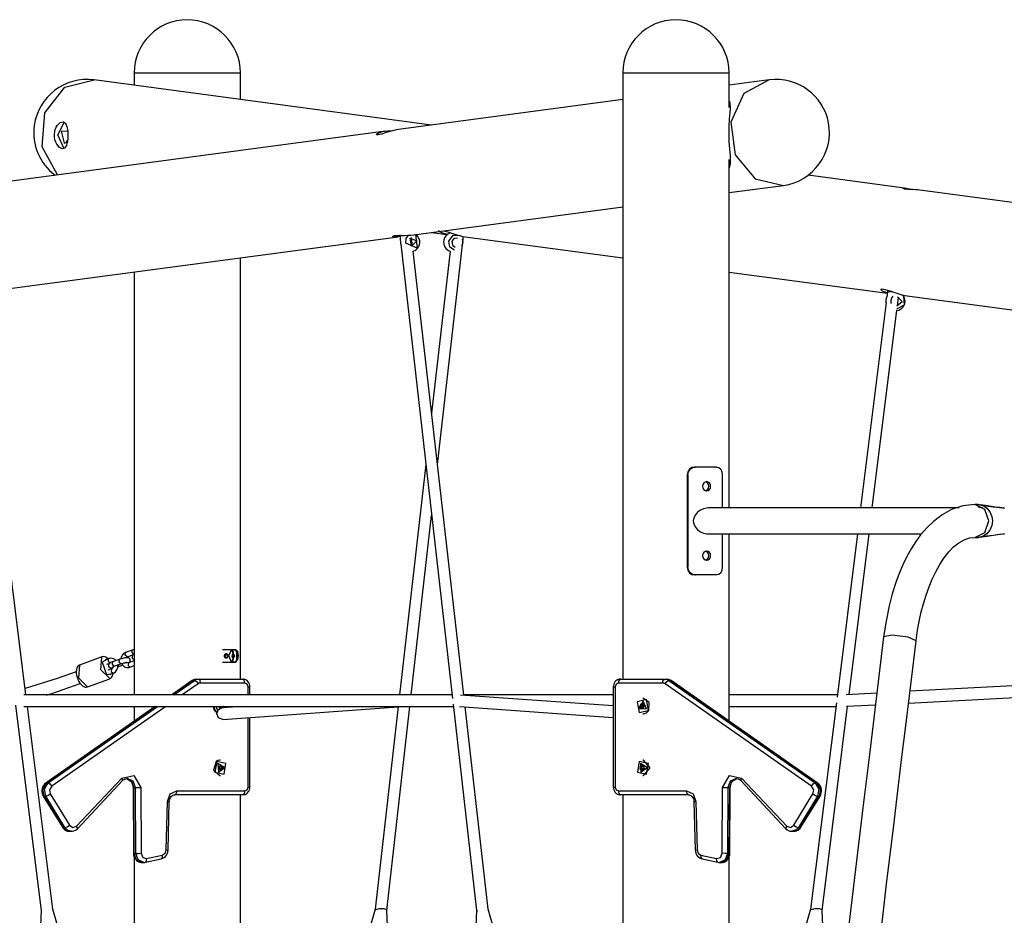
# Model space of a CAD drawing. Units: inches. Extents: x 177 to 433, y 107 to 317.
# Drawn here: x 241 to 254, y 305 to 317 of the extents above; entities that cross this region are included whole.
import ezdxf

# ---------------------------------------------------------------- set-up
doc = ezdxf.new("R2010")
doc.units = ezdxf.units.IN
doc.header["$MEASUREMENT"] = 0
doc.layers.add('Ebene 1', color=7, linetype='Continuous')

# ---------------------------------------------------------------- blocks, each defined once
blk = doc.blocks.new('block 2')
at = {"layer": 'Ebene 1', "color": 179, "lineweight": 25, "true_color": 0x1a171b}
for points in [[(242.424, 316.33), (242.556, 316.33), (242.901, 316.33), (243.328, 316.33), (243.673, 316.33), (243.804, 316.33)], [(242.424, 316.33), (242.424, 316.169)], [(243.804, 315.986), (243.804, 316.33)], [(248.764, 316.33), (248.896, 316.33), (249.241, 316.33), (249.667, 316.33), (250.012, 316.33), (250.144, 316.33)], [(248.764, 316.33), (248.764, 308.469)], [(250.144, 315.88), (250.144, 316.33)], [(241.431, 315.008), (241.23, 315.373), (241.267, 315.813), (241.527, 316.147), (241.904, 316.239)], [(246.284, 315.655), (241.904, 316.239)], [(250.665, 316.239), (250.144, 316.17)], [(250.665, 316.239), (250.335, 316.062), (250.166, 315.692), (250.222, 315.269), (250.482, 314.955), (250.847, 314.871)], [(248.764, 315.986), (245.855, 315.598)], [(250.147, 315.964), (250.157, 315.89), (250.156, 315.856), (250.153, 315.818), (250.15, 315.776), (250.146, 315.732), (250.14, 315.637), (250.138, 315.538), (250.139, 315.489), (250.141, 315.44), (250.144, 315.393), (250.148, 315.347), (250.151, 315.303), (250.155, 315.262), (250.157, 315.224), (250.158, 315.189), (250.157, 315.158), (250.153, 315.13), (250.145, 315.101)], [(241.565, 315.509), (241.563, 315.475), (241.559, 315.443), (241.553, 315.414), (241.545, 315.389), (241.522, 315.355), (241.491, 315.346), (241.456, 315.364), (241.421, 315.405), (241.408, 315.433), (241.397, 315.464), (241.392, 315.498), (241.39, 315.532), (241.394, 315.566), (241.402, 315.598), (241.414, 315.627), (241.43, 315.652), (241.466, 315.686), (241.503, 315.695), (241.533, 315.677), (241.553, 315.636), (241.563, 315.577), (241.565, 315.509), (241.565, 315.509)], [(241.515, 315.346), (241.433, 315.526), (241.521, 315.696)], [(245.687, 315.575), (240.117, 314.833)], [(241.564, 315.571), (241.478, 315.573), (241.518, 315.421)], [(245.856, 315.598), (245.823, 315.592), (245.792, 315.585), (245.76, 315.577), (245.727, 315.566), (245.695, 315.556), (245.635, 315.538), (245.591, 315.528), (245.568, 315.529), (245.571, 315.54), (245.598, 315.555), (245.648, 315.569)], [(245.648, 315.569), (245.679, 315.574), (245.712, 315.578), (245.747, 315.581), (245.781, 315.583), (245.784, 315.583)], [(241.518, 315.421), (241.543, 315.43), (241.562, 315.464)], [(250.144, 310.688), (250.144, 315.206)], [(252.451, 314.833), (251.17, 315.004)], [(250.144, 314.778), (250.847, 314.871)], [(252.619, 314.81), (252.593, 314.813), (252.559, 314.816), (252.525, 314.818), (252.464, 314.82), (252.418, 314.824), (252.396, 314.83), (252.402, 314.835), (252.414, 314.836), (252.432, 314.835), (252.455, 314.832), (252.483, 314.827), (252.522, 314.818)], [(257.424, 314.17), (252.619, 314.81)], [(246.055, 314.232), (248.764, 314.594)], [(246.284, 314.263), (246.487, 314.236)], [(246.49, 314.236), (246.475, 314.239), (246.443, 314.247), (246.416, 314.256), (246.396, 314.266), (246.383, 314.276), (246.378, 314.287)], [(246.446, 314.285), (246.461, 314.28), (246.495, 314.269), (246.531, 314.257), (246.57, 314.243), (246.609, 314.23), (246.648, 314.22), (246.685, 314.211)], [(240.318, 313.468), (245.852, 314.205)], [(245.884, 314.211), (245.851, 314.205), (245.823, 314.202), (245.801, 314.203), (245.786, 314.205), (245.778, 314.209), (245.779, 314.213), (245.788, 314.217), (245.804, 314.22), (245.829, 314.222), (245.859, 314.224), (245.895, 314.224), (245.934, 314.224), (245.975, 314.226), (246.016, 314.228), (246.056, 314.232)], [(245.87, 314.23), (245.881, 314.131)], [(245.884, 314.111), (246.554, 308.218)], [(246.074, 314.235), (246.097, 314.059), (245.95, 314.123)], [(245.95, 314.123), (245.954, 314.182), (245.986, 314.227)], [(246.09, 314.152), (246.023, 314.085), (246.004, 314.187), (246.09, 314.152), (246.09, 314.152)], [(246.038, 314.083), (246.025, 314.198)], [(246.509, 314.15), (246.562, 314.226), (246.644, 314.222)], [(246.579, 314.03), (246.522, 314.072), (246.509, 314.15)], [(246.619, 314.188), (246.574, 314.185), (246.546, 314.143)], [(246.546, 314.143), (246.554, 314.096), (246.589, 314.073)], [(246.681, 314.176), (246.688, 314.13), (246.676, 314.085)], [(246.685, 314.211), (246.718, 314.205)], [(246.688, 314.143), (246.696, 314.209)], [(246.717, 314.205), (248.764, 313.932)], [(246.7, 308.26), (246.045, 314.018)], [(246.523, 314.018), (246.284, 311.918)], [(246.36, 311.254), (246.684, 314.102)], [(243.804, 308.469), (243.804, 313.932)], [(242.424, 313.748), (242.424, 308.264)], [(250.144, 313.748), (252.197, 313.474)], [(252.193, 313.478), (252.153, 313.491), (252.133, 313.501), (252.12, 313.511), (252.115, 313.52), (252.118, 313.526), (252.128, 313.529), (252.145, 313.528), (252.169, 313.524), (252.198, 313.515), (252.232, 313.504), (252.268, 313.491), (252.307, 313.478), (252.346, 313.466), (252.385, 313.454), (252.422, 313.446)], [(252.2, 313.496), (252.191, 313.424)], [(252.2, 313.496), (252.218, 313.497), (252.264, 313.493)], [(252.332, 313.47), (252.335, 313.471), (252.338, 313.471)], [(252.182, 313.352), (251.85, 310.689)], [(252.247, 313.339), (252.244, 313.362), (252.246, 313.385)], [(252.246, 313.385), (252.255, 313.413), (252.27, 313.437)], [(252.404, 313.437), (252.413, 313.318), (252.317, 313.265)], [(252.321, 313.309), (252.387, 313.365), (252.33, 313.427)], [(252.328, 313.309), (252.342, 313.424)], [(252.422, 313.446), (252.456, 313.44)], [(252.454, 313.44), (257.246, 312.801)], [(241.021, 308.264), (240.388, 313.339)], [(252.001, 310.689), (252.321, 313.254)], [(246.209, 311.254), (245.869, 308.265)], [(249.697, 311.22), (249.66, 311.213), (249.628, 311.191), (249.607, 311.158), (249.599, 311.12)], [(249.608, 311.12), (249.616, 311.158), (249.637, 311.191), (249.668, 311.213), (249.706, 311.22)], [(249.706, 311.22), (249.697, 311.22)], [(249.984, 311.22), (249.853, 311.22), (249.706, 311.22)], [(249.984, 311.22), (250.012, 311.213), (250.034, 311.191), (250.048, 311.158), (250.053, 311.12)], [(249.599, 311.12), (249.608, 311.12)], [(249.599, 311.12), (249.599, 309.92)], [(249.608, 311.12), (249.608, 309.92)], [(250.053, 311.12), (250.053, 310.689)], [(249.904, 310.97), (249.9, 310.993), (249.89, 311.013), (249.873, 311.025), (249.853, 311.03), (249.833, 311.025), (249.816, 311.013), (249.804, 310.993), (249.8, 310.97), (249.804, 310.947), (249.816, 310.928), (249.833, 310.915), (249.853, 310.91), (249.873, 310.915), (249.889, 310.928), (249.9, 310.947), (249.904, 310.97), (249.904, 310.97)], [(249.841, 310.912), (249.864, 310.928), (249.875, 310.947), (249.879, 310.97)], [(249.879, 310.97), (249.875, 310.993), (249.865, 311.013), (249.842, 311.028)], [(249.87, 310.689), (249.849, 310.687), (249.809, 310.678), (249.771, 310.66), (249.735, 310.634), (249.706, 310.6)], [(253.13, 310.689), (249.871, 310.689)], [(253.331, 310.732), (253.177, 310.715), (253.029, 310.667), (252.908, 310.601), (252.793, 310.514), (252.707, 310.432), (252.627, 310.339), (252.564, 310.252), (252.504, 310.158), (252.449, 310.058), (252.397, 309.952), (252.35, 309.841), (252.307, 309.724), (252.26, 309.575), (252.219, 309.419), (252.179, 309.222), (252.148, 309.016)], [(253.515, 310.52), (253.46, 310.67), (253.331, 310.732)], [(253.376, 310.732), (253.353, 310.732), (253.331, 310.732)], [(253.376, 310.732), (253.384, 310.732), (253.391, 310.731), (253.399, 310.731), (253.407, 310.729), (253.415, 310.727), (253.423, 310.725), (253.432, 310.722), (253.439, 310.719)], [(253.376, 310.702), (253.383, 310.702), (253.39, 310.701), (253.397, 310.701), (253.404, 310.699), (253.407, 310.699), (253.41, 310.698), (253.414, 310.697), (253.417, 310.696), (253.424, 310.694), (253.431, 310.691)], [(253.595, 310.701), (253.499, 310.715), (253.404, 310.73)], [(253.439, 310.719), (253.489, 310.687), (253.528, 310.638), (253.552, 310.579), (253.559, 310.52), (253.552, 310.461), (253.528, 310.402), (253.489, 310.353), (253.439, 310.321)], [(253.439, 310.719), (253.568, 310.704), (253.696, 310.689)], [(253.711, 310.686), (253.653, 310.694), (253.596, 310.701)], [(253.696, 310.352), (253.7, 310.352), (253.703, 310.352), (253.704, 310.352), (253.706, 310.352), (253.708, 310.352), (253.71, 310.353), (253.714, 310.356)], [(253.714, 310.684), (253.71, 310.687), (253.708, 310.688), (253.706, 310.688), (253.704, 310.689), (253.703, 310.689), (253.7, 310.689), (253.696, 310.689)], [(246.02, 308.265), (246.284, 310.591)], [(249.706, 310.6), (249.686, 310.562), (249.679, 310.52), (249.686, 310.478), (249.706, 310.44)], [(249.706, 310.44), (249.735, 310.406), (249.771, 310.381), (249.81, 310.363), (249.849, 310.353), (249.871, 310.352)], [(253.331, 310.308), (253.461, 310.37), (253.515, 310.52)], [(249.871, 310.352), (252.64, 310.352)], [(250.053, 310.352), (250.053, 309.92)], [(250.144, 307.924), (250.144, 310.351)], [(251.808, 310.352), (251.544, 308.235)], [(251.699, 308.269), (251.959, 310.352)], [(252.569, 308.965), (252.589, 309.104), (252.614, 309.238), (252.637, 309.343), (252.664, 309.445), (252.698, 309.558), (252.737, 309.665), (252.779, 309.767), (252.824, 309.861), (252.876, 309.955), (252.931, 310.038), (252.993, 310.118), (253.056, 310.183), (253.124, 310.237), (253.192, 310.276), (253.262, 310.301), (253.331, 310.308)], [(253.331, 310.308), (253.354, 310.308), (253.376, 310.308)], [(253.439, 310.321), (253.432, 310.318), (253.423, 310.315), (253.415, 310.313), (253.407, 310.311), (253.399, 310.31), (253.391, 310.309), (253.384, 310.308), (253.376, 310.308)], [(253.388, 310.309), (253.492, 310.324), (253.595, 310.34)], [(253.439, 310.321), (253.568, 310.337), (253.696, 310.352)], [(253.596, 310.34), (253.653, 310.347), (253.711, 310.354)], [(249.904, 310.07), (249.9, 310.093), (249.89, 310.113), (249.873, 310.126), (249.853, 310.13), (249.833, 310.126), (249.816, 310.113), (249.804, 310.093), (249.8, 310.07), (249.804, 310.047), (249.816, 310.028), (249.833, 310.015), (249.853, 310.01), (249.873, 310.015), (249.889, 310.028), (249.9, 310.047), (249.904, 310.07), (249.904, 310.07)], [(249.841, 310.012), (249.864, 310.028), (249.875, 310.047), (249.879, 310.07)], [(249.879, 310.07), (249.875, 310.093), (249.865, 310.113), (249.842, 310.128)], [(249.599, 309.92), (249.607, 309.882), (249.628, 309.849), (249.66, 309.828), (249.697, 309.82)], [(249.608, 309.92), (249.599, 309.92)], [(249.706, 309.82), (249.668, 309.828), (249.637, 309.849), (249.616, 309.882), (249.608, 309.92)], [(250.053, 309.92), (250.048, 309.882), (250.034, 309.849), (250.012, 309.828), (249.984, 309.82)], [(249.697, 309.82), (249.706, 309.82)], [(249.984, 309.82), (249.853, 309.82), (249.706, 309.82)], [(252.148, 309.016), (252.056, 308.253), (251.964, 307.491), (251.88, 306.802), (251.797, 306.113), (251.723, 305.499), (251.648, 304.885)], [(252.569, 308.965), (252.468, 309.015), (252.258, 309.041), (252.148, 309.016)], [(252.106, 305.137), (252.141, 305.425), (252.183, 305.776), (252.225, 306.126), (252.276, 306.538), (252.325, 306.949), (252.382, 307.422), (252.44, 307.896), (252.504, 308.43), (252.569, 308.965)], [(242.006, 308.757), (241.717, 308.651)], [(242.111, 308.476), (241.991, 308.588), (242.005, 308.756)], [(242.083, 308.732), (242.073, 308.741), (242.056, 308.752), (242.039, 308.759), (242.023, 308.761), (242.01, 308.758), (242.007, 308.757), (242.004, 308.755)], [(242.357, 308.685), (242.364, 308.69), (242.367, 308.694), (242.37, 308.699), (242.372, 308.704), (242.373, 308.71), (242.373, 308.716), (242.372, 308.722), (242.37, 308.728), (242.367, 308.733), (242.363, 308.737), (242.359, 308.74), (242.356, 308.742), (242.352, 308.744), (242.348, 308.745), (242.344, 308.746), (242.339, 308.746), (242.334, 308.747), (242.32, 308.746), (242.306, 308.744), (242.292, 308.741), (242.278, 308.738), (242.263, 308.734), (242.249, 308.73), (242.24, 308.727), (242.231, 308.724)], [(242.313, 308.814), (242.298, 308.807), (242.284, 308.796), (242.272, 308.783), (242.263, 308.768), (242.256, 308.752), (242.252, 308.733), (242.252, 308.731)], [(242.334, 308.758), (242.31, 308.781), (242.313, 308.814)], [(242.4, 308.846), (242.313, 308.814)], [(242.319, 308.745), (242.325, 308.753), (242.329, 308.756), (242.334, 308.758)], [(242.334, 308.758), (242.421, 308.79)], [(242.42, 308.79), (242.397, 308.813), (242.4, 308.846)], [(242.42, 308.79), (242.407, 308.78), (242.403, 308.776), (242.401, 308.771), (242.398, 308.766), (242.397, 308.761), (242.397, 308.755), (242.398, 308.749), (242.401, 308.743), (242.404, 308.738), (242.407, 308.734), (242.411, 308.731), (242.415, 308.729), (242.419, 308.727), (242.425, 308.725)], [(242.424, 308.851), (242.412, 308.849), (242.406, 308.848), (242.4, 308.846)], [(243.686, 308.851), (243.573, 308.851)], [(243.62, 308.851), (243.601, 308.855), (243.583, 308.851)], [(243.595, 308.77), (243.596, 308.776), (243.597, 308.782), (243.6, 308.787), (243.603, 308.791), (243.607, 308.795), (243.611, 308.798), (243.615, 308.8), (243.619, 308.8), (243.623, 308.8), (243.627, 308.798), (243.63, 308.795), (243.632, 308.791), (243.634, 308.787), (243.635, 308.782), (243.636, 308.776), (243.636, 308.77), (243.636, 308.764), (243.635, 308.759), (243.634, 308.753), (243.632, 308.749), (243.63, 308.745), (243.627, 308.742), (243.623, 308.741), (243.619, 308.74), (243.615, 308.741), (243.611, 308.742), (243.607, 308.745), (243.603, 308.749), (243.6, 308.753), (243.597, 308.759), (243.596, 308.764), (243.595, 308.77), (243.595, 308.77)], [(243.619, 308.795), (243.603, 308.759), (243.634, 308.756)], [(243.635, 308.782), (243.628, 308.792), (243.619, 308.795)], [(243.687, 308.689), (243.651, 308.77), (243.687, 308.851)], [(243.686, 308.851), (243.688, 308.851)], [(243.708, 308.815), (243.707, 308.816), (243.707, 308.816), (243.707, 308.817), (243.706, 308.817), (243.706, 308.818), (243.706, 308.819), (243.705, 308.82), (243.705, 308.821), (243.704, 308.821), (243.704, 308.822), (243.703, 308.823), (243.703, 308.824), (243.703, 308.824), (243.702, 308.825), (243.702, 308.826), (243.701, 308.827), (243.701, 308.827), (243.701, 308.828), (243.7, 308.829), (243.7, 308.83), (243.699, 308.831), (243.698, 308.831), (243.698, 308.832), (243.698, 308.833), (243.697, 308.834), (243.697, 308.835), (243.696, 308.836), (243.696, 308.837), (243.695, 308.837), (243.695, 308.838), (243.694, 308.839), (243.693, 308.84), (243.693, 308.841), (243.692, 308.842), (243.692, 308.843), (243.691, 308.844), (243.691, 308.844), (243.69, 308.845), (243.69, 308.846), (243.689, 308.847), (243.689, 308.848), (243.688, 308.849), (243.687, 308.85), (243.687, 308.851)], [(243.687, 308.851), (243.688, 308.85), (243.689, 308.849)], [(243.689, 308.849), (243.7, 308.832), (243.708, 308.818)], [(243.738, 308.849), (243.689, 308.849)], [(243.708, 308.815), (243.693, 308.77), (243.708, 308.725)], [(243.702, 308.851), (243.743, 308.851)], [(243.708, 308.815), (243.708, 308.816), (243.708, 308.818)], [(243.708, 308.725), (243.708, 308.815)], [(243.708, 308.736), (243.729, 308.77), (243.708, 308.805)], [(243.717, 308.8), (243.708, 308.8)], [(243.743, 308.851), (243.741, 308.85), (243.738, 308.849)], [(243.757, 308.818), (243.749, 308.832), (243.738, 308.849)], [(243.743, 308.851), (243.757, 308.838), (243.768, 308.82)], [(243.743, 308.851), (243.744, 308.85), (243.744, 308.848), (243.745, 308.847), (243.746, 308.846), (243.747, 308.845), (243.747, 308.843), (243.748, 308.842), (243.749, 308.841), (243.75, 308.839), (243.75, 308.838), (243.751, 308.837), (243.752, 308.836), (243.753, 308.835), (243.753, 308.834), (243.754, 308.833), (243.755, 308.831), (243.756, 308.83), (243.756, 308.829), (243.757, 308.828), (243.757, 308.827), (243.758, 308.826), (243.759, 308.825), (243.759, 308.824), (243.76, 308.823), (243.76, 308.822), (243.761, 308.821), (243.762, 308.82), (243.762, 308.819), (243.763, 308.818), (243.763, 308.817), (243.764, 308.816), (243.764, 308.815)], [(243.757, 308.818), (243.76, 308.816), (243.764, 308.815)], [(243.757, 308.722), (243.757, 308.818)], [(243.764, 308.725), (243.778, 308.77), (243.764, 308.815)], [(243.764, 308.815), (243.764, 308.725)], [(243.768, 308.721), (243.775, 308.744), (243.778, 308.77), (243.775, 308.796), (243.768, 308.82)], [(241.716, 308.65), (241.704, 308.644), (241.695, 308.636), (241.686, 308.625), (241.68, 308.611), (241.675, 308.593), (241.673, 308.572), (241.673, 308.546), (241.678, 308.519), (241.684, 308.495), (241.693, 308.471)], [(241.717, 308.651), (241.701, 308.486), (241.82, 308.369)], [(242.078, 308.729), (242.008, 308.688), (242.066, 308.529), (242.146, 308.543)], [(242.094, 308.735), (242.049, 308.718)], [(242.07, 308.662), (242.115, 308.678)], [(242.115, 308.678), (242.091, 308.702), (242.094, 308.735)], [(242.144, 308.692), (242.133, 308.688), (242.123, 308.683), (242.111, 308.677), (242.101, 308.669), (242.098, 308.665), (242.095, 308.66), (242.093, 308.655), (242.092, 308.65), (242.092, 308.643), (242.093, 308.637), (242.095, 308.632), (242.098, 308.626), (242.102, 308.623), (242.106, 308.62), (242.109, 308.618), (242.113, 308.616), (242.117, 308.614), (242.121, 308.614), (242.126, 308.613), (242.131, 308.613), (242.145, 308.614)], [(242.188, 308.709), (242.17, 308.726), (242.155, 308.733), (242.14, 308.738), (242.123, 308.74), (242.106, 308.738), (242.1, 308.737), (242.094, 308.735)], [(242.153, 308.631), (242.153, 308.629), (242.15, 308.622), (242.147, 308.616), (242.144, 308.611), (242.14, 308.607), (242.136, 308.603), (242.131, 308.601)], [(242.144, 308.692), (242.14, 308.662), (242.162, 308.635)], [(242.143, 308.626), (242.144, 308.627), (242.145, 308.627), (242.147, 308.628), (242.15, 308.63), (242.155, 308.632), (242.159, 308.634), (242.164, 308.636)], [(242.231, 308.724), (242.144, 308.692)], [(242.151, 308.545), (242.167, 308.553), (242.181, 308.563), (242.193, 308.576), (242.202, 308.591), (242.209, 308.608), (242.213, 308.626), (242.212, 308.658)], [(242.162, 308.635), (242.163, 308.635), (242.164, 308.636)], [(242.164, 308.636), (242.251, 308.667)], [(242.232, 308.635), (242.222, 308.64), (242.213, 308.654)], [(242.213, 308.628), (242.216, 308.63), (242.225, 308.633), (242.234, 308.636)], [(242.231, 308.724), (242.227, 308.693), (242.248, 308.667)], [(242.234, 308.636), (242.233, 308.635), (242.232, 308.635)], [(242.234, 308.636), (242.277, 308.651)], [(242.248, 308.667), (242.25, 308.667), (242.251, 308.667)], [(242.251, 308.667), (242.26, 308.67), (242.27, 308.674), (242.281, 308.677), (242.292, 308.68), (242.303, 308.682), (242.313, 308.684), (242.32, 308.685), (242.326, 308.686), (242.33, 308.686), (242.333, 308.687), (242.334, 308.687), (242.335, 308.687)], [(242.263, 308.671), (242.269, 308.66), (242.281, 308.645), (242.295, 308.634), (242.31, 308.626), (242.325, 308.621), (242.342, 308.62), (242.359, 308.621), (242.365, 308.623), (242.37, 308.624)], [(242.35, 308.681), (242.345, 308.68), (242.34, 308.68), (242.335, 308.681), (242.329, 308.683), (242.326, 308.686)], [(242.35, 308.681), (242.347, 308.648), (242.37, 308.624)], [(242.424, 308.708), (242.35, 308.681)], [(242.37, 308.624), (242.424, 308.644)], [(243.573, 308.689), (243.686, 308.689)], [(243.583, 308.689), (243.601, 308.685), (243.62, 308.689)], [(243.687, 308.689), (243.687, 308.691), (243.688, 308.692), (243.689, 308.693), (243.69, 308.695), (243.691, 308.696), (243.691, 308.697), (243.692, 308.698), (243.693, 308.7), (243.694, 308.701), (243.695, 308.702), (243.695, 308.703), (243.696, 308.704), (243.697, 308.706), (243.697, 308.707), (243.698, 308.708), (243.698, 308.709), (243.699, 308.71), (243.7, 308.711), (243.701, 308.712), (243.701, 308.713), (243.702, 308.714), (243.702, 308.716), (243.703, 308.717), (243.703, 308.718), (243.704, 308.719), (243.704, 308.72), (243.705, 308.721), (243.706, 308.722), (243.706, 308.723), (243.707, 308.724), (243.707, 308.725), (243.708, 308.725)], [(243.689, 308.691), (243.688, 308.691), (243.687, 308.689)], [(243.708, 308.722), (243.7, 308.708), (243.689, 308.691)], [(243.691, 308.691), (243.738, 308.691)], [(243.743, 308.689), (243.702, 308.689)], [(243.708, 308.74), (243.717, 308.74)], [(243.708, 308.725), (243.708, 308.724), (243.708, 308.722)], [(243.738, 308.691), (243.749, 308.708), (243.757, 308.722)], [(243.738, 308.691), (243.741, 308.691), (243.743, 308.689)], [(243.764, 308.725), (243.764, 308.725), (243.763, 308.724), (243.763, 308.723), (243.763, 308.723), (243.762, 308.722), (243.762, 308.721), (243.762, 308.721), (243.761, 308.72), (243.761, 308.719), (243.76, 308.718), (243.76, 308.718), (243.759, 308.717), (243.759, 308.716), (243.759, 308.715), (243.758, 308.714), (243.758, 308.714), (243.757, 308.713), (243.757, 308.712), (243.756, 308.711), (243.756, 308.711), (243.755, 308.71), (243.755, 308.709), (243.754, 308.708), (243.754, 308.707), (243.753, 308.706), (243.753, 308.706), (243.752, 308.705), (243.752, 308.704), (243.751, 308.703), (243.75, 308.702), (243.75, 308.701), (243.75, 308.7), (243.749, 308.7), (243.748, 308.699), (243.748, 308.698), (243.747, 308.697), (243.747, 308.696), (243.746, 308.695), (243.746, 308.694), (243.745, 308.693), (243.745, 308.692), (243.744, 308.691), (243.743, 308.691), (243.743, 308.689)], [(243.757, 308.722), (243.76, 308.724), (243.764, 308.725)], [(241.673, 308.564), (241.426, 308.477), (241.011, 308.348)], [(242.131, 308.601), (242.085, 308.585)], [(242.106, 308.528), (242.151, 308.545)], [(242.111, 308.477), (242.122, 308.483), (242.132, 308.491), (242.14, 308.503), (242.146, 308.517), (242.152, 308.544)], [(242.131, 308.601), (242.128, 308.568), (242.151, 308.545)], [(257.424, 308.57), (252.49, 308.311)], [(241.283, 308.262), (241.355, 308.285), (241.726, 308.413)], [(241.693, 308.471), (241.694, 308.468), (241.695, 308.465), (241.707, 308.44), (241.722, 308.418), (241.738, 308.399), (241.755, 308.383), (241.772, 308.373), (241.789, 308.367), (241.804, 308.366), (241.818, 308.369), (241.819, 308.37), (241.82, 308.37)], [(241.82, 308.369), (242.109, 308.475)], [(243.177, 308.45), (242.912, 308.264)], [(243.183, 308.452), (242.915, 308.264)], [(242.94, 308.264), (243.208, 308.452)], [(243.256, 308.409), (243.049, 308.264)], [(243.237, 308.469), (243.205, 308.464), (243.177, 308.45)], [(243.177, 308.45), (243.18, 308.451), (243.183, 308.452)], [(243.237, 308.469), (243.209, 308.465), (243.183, 308.452)], [(243.183, 308.452), (243.208, 308.452)], [(243.208, 308.452), (243.234, 308.465), (243.262, 308.469)], [(243.208, 308.452), (243.232, 308.439), (243.256, 308.409)], [(243.237, 308.469), (243.262, 308.469)], [(243.287, 308.419), (243.27, 308.416), (243.256, 308.409)], [(243.287, 308.419), (243.28, 308.455), (243.262, 308.469)], [(243.262, 308.469), (243.834, 308.469)], [(243.859, 308.419), (243.287, 308.419)], [(243.859, 308.419), (243.852, 308.455), (243.834, 308.469)], [(243.927, 308.369), (243.926, 308.387), (243.921, 308.405), (243.913, 308.423), (243.901, 308.439), (243.889, 308.45), (243.875, 308.459), (243.859, 308.465), (243.843, 308.469), (243.839, 308.469), (243.834, 308.469)], [(243.902, 308.369), (243.89, 308.404), (243.859, 308.419)], [(243.902, 308.369), (243.921, 308.369), (243.927, 308.369)], [(243.902, 308.265), (243.902, 308.369)], [(243.927, 308.265), (243.927, 308.369)], [(248.734, 308.469), (248.718, 308.467), (248.702, 308.463), (248.687, 308.456), (248.674, 308.445), (248.662, 308.433), (248.653, 308.418), (248.646, 308.401), (248.642, 308.384), (248.641, 308.377), (248.641, 308.369)], [(248.641, 308.369), (248.648, 308.369), (248.666, 308.369)], [(248.641, 308.369), (248.641, 307.069)], [(248.709, 308.419), (248.679, 308.404), (248.666, 308.369)], [(248.666, 308.369), (248.666, 307.069)], [(248.709, 308.419), (248.717, 308.455), (248.734, 308.469)], [(249.281, 308.419), (248.709, 308.419)], [(248.734, 308.469), (249.306, 308.469)], [(249.281, 308.419), (249.289, 308.455), (249.306, 308.469)], [(249.313, 308.409), (249.298, 308.416), (249.281, 308.419)], [(249.306, 308.469), (249.334, 308.465), (249.36, 308.452)], [(249.306, 308.469), (249.332, 308.469)], [(249.313, 308.409), (249.336, 308.439), (249.36, 308.452)], [(251.213, 307.08), (249.313, 308.409)], [(249.385, 308.452), (249.359, 308.465), (249.332, 308.469)], [(249.391, 308.45), (249.363, 308.464), (249.332, 308.469)], [(249.36, 308.452), (251.261, 307.123)], [(249.36, 308.452), (249.385, 308.452)], [(249.385, 308.452), (249.389, 308.451), (249.391, 308.45)], [(251.286, 307.123), (249.385, 308.452)], [(251.292, 307.121), (249.391, 308.45)], [(252.472, 308.159), (257.364, 308.417)], [(246.549, 308.265), (240.992, 308.264)], [(246.284, 308.265), (245.972, 308.265)], [(248.641, 308.121), (246.659, 308.263)], [(248.641, 308.265), (246.7, 308.265)], [(251.547, 308.264), (250.144, 308.264)], [(252.06, 308.288), (251.664, 308.267)], [(240.886, 308.133), (241.219, 305.466)], [(240.992, 308.114), (246.566, 308.115)], [(241.368, 305.485), (241.04, 308.114)], [(242.697, 308.114), (241.277, 307.121)], [(242.701, 308.114), (241.283, 307.123)], [(241.308, 307.123), (242.726, 308.114)], [(242.834, 308.114), (241.355, 307.08)], [(242.424, 308.114), (242.424, 307.924)], [(243.45, 308.114), (243.464, 308.065), (243.498, 308.03)], [(243.458, 308.114), (243.47, 308.069), (243.498, 308.034)], [(243.488, 308.114), (243.495, 308.087), (243.512, 308.066)], [(243.524, 308.114), (243.529, 308.1), (243.539, 308.089)], [(243.537, 308.096), (243.536, 308.106), (243.53, 308.114)], [(243.561, 308.113), (243.553, 308.106), (243.55, 308.094)], [(243.563, 308.114), (243.562, 308.113), (243.561, 308.113)], [(243.561, 308.113), (243.581, 308.113)], [(243.837, 308.115), (243.564, 308.095)], [(243.581, 308.113), (243.573, 308.106), (243.57, 308.095)], [(243.575, 307.945), (245.851, 308.109)], [(243.58, 308.1), (243.583, 308.107), (243.584, 308.114)], [(243.583, 308.114), (243.582, 308.113), (243.581, 308.113)], [(243.598, 308.097), (243.599, 308.106), (243.6, 308.114)], [(243.629, 308.1), (243.63, 308.107), (243.631, 308.114)], [(245.851, 308.115), (245.552, 305.486)], [(245.701, 305.468), (246.002, 308.115)], [(246.284, 308.115), (246.566, 308.115)], [(246.563, 308.144), (246.867, 305.468)], [(246.647, 308.114), (248.641, 307.971)], [(247.016, 305.486), (246.717, 308.109)], [(249.097, 308.064), (249.072, 308.203), (248.952, 308.174), (248.977, 308.035), (249.097, 308.064), (249.097, 308.064)], [(249.071, 308.084), (249.027, 308.184), (248.974, 308.09), (249.071, 308.084), (249.071, 308.084)], [(248.987, 308.116), (248.984, 308.121), (248.988, 308.125)], [(249.039, 308.1), (249.016, 308.154), (248.987, 308.103), (249.039, 308.1), (249.039, 308.1)], [(248.996, 308.096), (248.995, 308.108), (248.987, 308.116)], [(249.007, 308.116), (248.987, 308.116)], [(248.988, 308.125), (248.996, 308.133), (248.999, 308.144)], [(249.008, 308.125), (248.988, 308.125)], [(248.999, 308.144), (249.001, 308.149), (249.006, 308.149)], [(249.013, 308.144), (248.999, 308.144)], [(249.007, 308.116), (249.005, 308.121), (249.008, 308.125)], [(249.006, 308.149), (249.015, 308.144), (249.025, 308.148)], [(249.016, 308.096), (249.015, 308.108), (249.007, 308.116)], [(249.008, 308.125), (249.016, 308.133), (249.018, 308.144)], [(249.016, 308.144), (249.032, 308.144)], [(249.032, 308.219), (249.024, 308.219)], [(249.025, 308.148), (249.03, 308.148), (249.032, 308.142)], [(249.03, 308.148), (249.025, 308.148)], [(249.041, 308.113), (249.032, 308.106), (249.03, 308.094)], [(249.104, 308.064), (249.108, 308.167), (249.032, 308.219)], [(249.032, 308.142), (249.034, 308.13), (249.041, 308.122)], [(249.041, 308.122), (249.043, 308.117), (249.041, 308.113)], [(250.144, 308.114), (251.529, 308.114)], [(251.535, 308.161), (251.201, 305.485)], [(251.35, 305.467), (251.68, 308.118)], [(251.665, 308.117), (252.042, 308.137)], [(243.497, 308.02), (243.516, 308.071), (243.564, 308.095)], [(243.575, 307.945), (243.52, 307.966), (243.497, 308.02)], [(243.552, 308.094), (243.536, 308.094)], [(243.543, 308.091), (243.538, 308.09), (243.537, 308.096)], [(243.538, 308.091), (243.543, 308.091)], [(243.555, 308.094), (243.549, 308.094), (243.543, 308.091)], [(243.577, 308.096), (243.579, 308.098), (243.58, 308.1)], [(249.003, 308.091), (248.998, 308.09), (248.996, 308.096)], [(249.016, 308.096), (248.996, 308.096)], [(249.023, 308.089), (249.013, 308.094), (249.003, 308.091)], [(249.03, 308.094), (249.012, 308.094)], [(249.016, 308.094), (249.016, 308.095), (249.016, 308.096)], [(249.03, 308.094), (249.028, 308.089), (249.023, 308.089)], [(249.028, 308.089), (249.023, 308.089)], [(249.024, 308.019), (249.032, 308.019)], [(249.032, 308.019), (249.073, 308.031), (249.104, 308.064)], [(243.902, 307.069), (243.902, 307.969)], [(243.927, 307.069), (243.927, 307.971)], [(243.488, 307.402), (243.454, 307.29), (243.537, 307.219)], [(243.496, 307.402), (243.473, 307.263), (243.593, 307.236), (243.616, 307.375), (243.496, 307.402), (243.496, 307.402)], [(243.537, 307.419), (243.511, 307.414), (243.488, 307.402)], [(243.512, 307.373), (243.52, 307.261), (243.6, 307.324), (243.512, 307.373), (243.512, 307.373)], [(243.532, 307.336), (243.542, 307.34), (243.548, 307.35)], [(243.544, 307.419), (243.537, 307.419)], [(243.537, 307.348), (243.541, 307.288), (243.584, 307.322), (243.537, 307.348), (243.537, 307.348)], [(243.544, 307.341), (243.547, 307.34), (243.551, 307.34)], [(243.548, 307.35), (243.552, 307.353), (243.556, 307.35)], [(243.548, 307.35), (243.556, 307.35)], [(243.551, 307.34), (243.57, 307.34)], [(243.556, 307.35), (243.564, 307.341), (243.574, 307.34)], [(243.557, 307.34), (243.559, 307.336), (243.559, 307.333)], [(243.574, 307.34), (243.579, 307.338), (243.579, 307.333)], [(248.975, 307.402), (248.953, 307.263), (249.073, 307.236), (249.096, 307.375), (248.975, 307.402), (248.975, 307.402)], [(248.992, 307.373), (249, 307.261), (249.08, 307.324), (248.992, 307.373), (248.992, 307.373)], [(248.992, 307.336), (249.002, 307.34), (249.008, 307.35)], [(248.997, 307.348), (249.001, 307.288), (249.044, 307.322), (248.997, 307.348), (248.997, 307.348)], [(249.008, 307.35), (249.012, 307.353), (249.016, 307.35)], [(249.017, 307.35), (249.008, 307.35)], [(249.013, 307.336), (249.019, 307.338), (249.024, 307.341)], [(249.016, 307.35), (249.024, 307.341), (249.034, 307.34)], [(249.032, 307.419), (249.024, 307.419)], [(249.03, 307.34), (249.037, 307.34)], [(249.032, 307.219), (249.118, 307.319), (249.032, 307.419)], [(249.034, 307.34), (249.038, 307.338), (249.038, 307.333)], [(249.036, 307.34), (249.034, 307.34)], [(242.263, 307.187), (242.421, 307.218), (242.51, 307.063)], [(243.528, 307.328), (243.528, 307.334), (243.532, 307.336)], [(243.53, 307.305), (243.533, 307.317), (243.528, 307.328)], [(243.534, 307.298), (243.53, 307.3), (243.53, 307.305)], [(243.531, 307.336), (243.532, 307.336)], [(243.531, 307.336), (243.533, 307.336)], [(243.538, 307.298), (243.532, 307.298)], [(243.533, 307.298), (243.534, 307.298)], [(243.552, 307.288), (243.545, 307.297), (243.534, 307.298)], [(243.537, 307.219), (243.544, 307.219)], [(243.555, 307.301), (243.55, 307.3), (243.545, 307.297)], [(243.56, 307.289), (243.557, 307.285), (243.552, 307.288)], [(243.552, 307.289), (243.56, 307.289)], [(243.575, 307.301), (243.555, 307.301)], [(243.559, 307.333), (243.556, 307.321), (243.56, 307.31)], [(243.56, 307.31), (243.561, 307.305), (243.558, 307.301)], [(243.559, 307.333), (243.579, 307.333)], [(243.56, 307.31), (243.58, 307.31)], [(243.577, 307.301), (243.567, 307.298), (243.56, 307.289)], [(243.579, 307.333), (243.576, 307.321), (243.58, 307.31)], [(243.58, 307.31), (243.581, 307.304), (243.577, 307.301)], [(248.988, 307.328), (248.988, 307.334), (248.992, 307.336)], [(248.99, 307.305), (248.993, 307.317), (248.988, 307.328)], [(249.008, 307.328), (248.988, 307.328)], [(248.994, 307.298), (248.99, 307.3), (248.99, 307.305)], [(249.01, 307.305), (248.99, 307.305)], [(248.993, 307.336), (249.013, 307.336)], [(249.012, 307.288), (249.005, 307.297), (248.994, 307.298)], [(249.018, 307.298), (248.998, 307.298)], [(249.008, 307.328), (249.007, 307.333), (249.011, 307.336)], [(249.01, 307.305), (249.012, 307.317), (249.008, 307.328)], [(249.011, 307.298), (249.009, 307.301), (249.01, 307.305)], [(249.02, 307.289), (249.016, 307.285), (249.012, 307.288)], [(249.02, 307.288), (249.012, 307.288)], [(249.024, 307.297), (249.021, 307.298), (249.018, 307.298)], [(249.036, 307.301), (249.026, 307.298), (249.02, 307.289)], [(249.024, 307.219), (249.032, 307.219)], [(249.037, 307.301), (249.035, 307.301)], [(249.038, 307.333), (249.036, 307.321), (249.04, 307.31)], [(249.04, 307.31), (249.041, 307.304), (249.036, 307.301)], [(249.037, 307.301), (249.036, 307.301)], [(250.059, 307.063), (250.148, 307.218), (250.306, 307.187)], [(241.277, 307.121), (241.26, 307.107), (241.247, 307.091), (241.237, 307.072), (241.23, 307.052), (241.226, 307.029), (241.226, 307.006), (241.231, 306.985), (241.239, 306.964), (241.241, 306.959), (241.245, 306.953)], [(241.283, 307.123), (241.235, 307.044), (241.252, 306.951)], [(241.277, 306.951), (241.26, 307.044), (241.308, 307.123)], [(241.277, 307.121), (241.279, 307.122), (241.283, 307.123)], [(241.283, 307.123), (241.308, 307.123)], [(241.308, 307.123), (241.332, 307.11), (241.355, 307.08)], [(241.677, 306.564), (242.263, 307.187)], [(241.688, 306.53), (242.274, 307.153)], [(242.274, 307.153), (242.275, 307.166), (242.263, 307.187)], [(242.274, 307.153), (242.284, 307.162), (242.294, 307.169), (242.31, 307.177), (242.327, 307.181), (242.332, 307.181), (242.339, 307.18)], [(242.33, 307.18), (242.392, 307.139), (242.416, 307.063)], [(242.33, 307.179), (242.339, 307.177), (242.355, 307.169), (242.371, 307.158), (242.383, 307.144), (242.394, 307.127), (242.402, 307.107), (242.408, 307.085), (242.409, 307.074), (242.41, 307.063)], [(242.441, 307.063), (242.411, 307.146), (242.339, 307.182)], [(250.233, 307.182), (250.159, 307.147), (250.127, 307.063)], [(250.152, 307.063), (250.18, 307.143), (250.247, 307.181)], [(250.159, 307.063), (250.16, 307.079), (250.162, 307.094), (250.169, 307.114), (250.178, 307.132), (250.189, 307.148), (250.202, 307.162), (250.217, 307.172), (250.233, 307.178), (250.247, 307.18)], [(250.232, 307.18), (250.238, 307.181), (250.244, 307.181), (250.262, 307.176), (250.278, 307.166), (250.287, 307.16), (250.294, 307.153)], [(250.306, 307.187), (250.294, 307.166), (250.294, 307.153)], [(250.294, 307.153), (250.88, 306.53)], [(250.306, 307.187), (250.891, 306.564)], [(251.213, 307.08), (251.236, 307.11), (251.261, 307.123)], [(251.261, 307.123), (251.309, 307.044), (251.292, 306.951)], [(251.261, 307.123), (251.286, 307.123)], [(251.317, 306.951), (251.333, 307.044), (251.286, 307.123)], [(251.286, 307.123), (251.289, 307.122), (251.292, 307.121)], [(251.324, 306.953), (251.333, 306.972), (251.339, 306.992), (251.342, 307.015), (251.341, 307.037), (251.336, 307.06), (251.327, 307.082), (251.315, 307.099), (251.301, 307.114), (251.296, 307.118), (251.292, 307.121)], [(241.277, 306.951), (241.305, 306.959), (241.337, 306.98)], [(241.355, 307.08), (241.327, 307.034), (241.337, 306.98)], [(241.337, 306.98), (241.586, 306.575)], [(242.41, 307.063), (242.411, 307.063), (242.416, 307.063)], [(242.41, 307.063), (242.415, 306.21)], [(242.416, 307.063), (242.441, 307.063)], [(242.416, 307.063), (242.422, 306.21)], [(242.441, 307.063), (242.472, 307.063), (242.51, 307.063)], [(242.447, 306.21), (242.441, 307.063)], [(242.51, 307.063), (242.515, 306.211)], [(242.856, 306.884), (242.893, 306.98), (242.978, 307.019)], [(242.881, 306.882), (242.883, 306.895), (242.885, 306.908), (242.89, 306.922), (242.897, 306.935), (242.906, 306.947), (242.916, 306.956), (242.927, 306.963), (242.938, 306.967), (242.945, 306.969), (242.953, 306.969)], [(242.978, 307.019), (242.97, 306.984), (242.953, 306.969)], [(243.834, 306.969), (242.953, 306.969)], [(242.978, 307.019), (243.859, 307.019)], [(243.804, 300.237), (243.804, 306.969)], [(243.834, 306.969), (243.851, 306.971), (243.866, 306.975), (243.881, 306.983), (243.895, 306.993), (243.906, 307.006), (243.915, 307.02), (243.922, 307.037), (243.926, 307.055), (243.927, 307.062), (243.927, 307.069)], [(243.859, 307.019), (243.852, 306.984), (243.834, 306.969)], [(243.859, 307.019), (243.89, 307.034), (243.902, 307.069)], [(243.902, 307.069), (243.921, 307.069), (243.927, 307.069)], [(248.641, 307.069), (248.648, 307.069), (248.666, 307.069)], [(248.641, 307.069), (248.643, 307.051), (248.647, 307.033), (248.655, 307.016), (248.667, 307), (248.68, 306.988), (248.694, 306.979), (248.709, 306.973), (248.725, 306.97), (248.73, 306.969), (248.734, 306.969)], [(248.666, 307.069), (248.679, 307.034), (248.709, 307.019)], [(248.734, 306.969), (248.717, 306.984), (248.709, 307.019)], [(248.709, 307.019), (249.591, 307.019)], [(249.616, 306.969), (248.734, 306.969)], [(248.764, 306.969), (248.764, 282.67)], [(249.591, 307.019), (249.675, 306.98), (249.712, 306.884)], [(249.616, 306.969), (249.598, 306.984), (249.591, 307.019)], [(249.616, 306.969), (249.624, 306.969), (249.633, 306.966), (249.645, 306.961), (249.656, 306.953), (249.666, 306.943), (249.674, 306.931), (249.681, 306.916), (249.685, 306.9), (249.686, 306.891), (249.687, 306.882)], [(250.053, 306.211), (250.059, 307.063)], [(250.059, 307.063), (250.097, 307.063), (250.127, 307.063)], [(250.127, 307.063), (250.122, 306.21)], [(250.127, 307.063), (250.152, 307.063)], [(250.146, 306.21), (250.152, 307.063)], [(250.152, 307.063), (250.157, 307.063), (250.159, 307.063)], [(250.153, 306.21), (250.159, 307.063)], [(250.982, 306.575), (251.231, 306.98)], [(251.231, 306.98), (251.241, 307.034), (251.213, 307.08)], [(251.231, 306.98), (251.263, 306.959), (251.292, 306.951)], [(241.245, 306.953), (241.247, 306.951), (241.252, 306.951)], [(241.245, 306.953), (241.494, 306.549)], [(241.252, 306.951), (241.277, 306.951)], [(241.252, 306.951), (241.501, 306.546)], [(241.526, 306.546), (241.277, 306.951)], [(242.839, 306.254), (242.856, 306.884)], [(242.856, 306.884), (242.875, 306.883), (242.881, 306.882)], [(242.864, 306.253), (242.881, 306.882)], [(249.687, 306.882), (249.693, 306.883), (249.712, 306.884)], [(249.687, 306.882), (249.704, 306.253)], [(249.712, 306.884), (249.729, 306.254)], [(251.292, 306.951), (251.043, 306.546)], [(251.068, 306.546), (251.317, 306.951)], [(251.075, 306.549), (251.324, 306.953)], [(251.292, 306.951), (251.317, 306.951)], [(251.317, 306.951), (251.321, 306.951), (251.324, 306.953)], [(241.526, 306.546), (241.554, 306.554), (241.586, 306.575)], [(241.586, 306.575), (241.629, 306.546), (241.677, 306.564)], [(250.891, 306.564), (250.939, 306.546), (250.982, 306.575)], [(250.982, 306.575), (251.014, 306.554), (251.043, 306.546)], [(241.494, 306.549), (241.496, 306.547), (241.501, 306.546)], [(241.494, 306.549), (241.507, 306.532), (241.522, 306.517), (241.539, 306.507), (241.557, 306.499), (241.571, 306.497), (241.585, 306.497)], [(241.501, 306.546), (241.538, 306.509), (241.586, 306.496)], [(241.501, 306.546), (241.526, 306.546)], [(241.612, 306.496), (241.563, 306.508), (241.526, 306.546)], [(241.586, 306.496), (241.611, 306.496)], [(241.612, 306.497), (241.618, 306.496), (241.624, 306.496), (241.643, 306.5), (241.662, 306.509), (241.676, 306.518), (241.688, 306.53)], [(241.688, 306.53), (241.689, 306.543), (241.677, 306.564)], [(250.891, 306.564), (250.88, 306.543), (250.88, 306.53)], [(250.88, 306.53), (250.897, 306.515), (250.915, 306.505), (250.933, 306.498), (250.952, 306.496), (250.956, 306.496), (250.96, 306.497)], [(251.043, 306.546), (251.006, 306.509), (250.958, 306.496)], [(250.958, 306.496), (250.983, 306.496)], [(250.983, 306.496), (251.001, 306.497), (251.018, 306.502), (251.036, 306.51), (251.052, 306.522), (251.064, 306.534), (251.075, 306.549)], [(250.983, 306.496), (251.031, 306.509), (251.068, 306.546)], [(251.043, 306.546), (251.068, 306.546)], [(251.068, 306.546), (251.072, 306.547), (251.075, 306.549)], [(242.422, 306.21), (242.417, 306.21), (242.415, 306.21)], [(242.415, 306.21), (242.417, 306.189), (242.422, 306.17), (242.432, 306.148), (242.445, 306.129), (242.46, 306.115), (242.477, 306.104), (242.495, 306.096), (242.514, 306.092), (242.519, 306.092), (242.525, 306.093)], [(242.422, 306.21), (242.452, 306.126), (242.526, 306.091)], [(242.422, 306.21), (242.447, 306.21)], [(242.447, 306.21), (242.477, 306.21), (242.515, 306.211)], [(242.552, 306.091), (242.478, 306.126), (242.447, 306.21)], [(242.515, 306.211), (242.537, 306.157), (242.587, 306.143)], [(242.776, 306.139), (242.797, 306.146), (242.815, 306.157), (242.831, 306.17), (242.844, 306.186), (242.854, 306.205), (242.861, 306.225), (242.863, 306.239), (242.864, 306.253)], [(242.79, 306.188), (242.825, 306.211), (242.839, 306.254)], [(242.839, 306.254), (242.858, 306.253), (242.864, 306.253)], [(249.704, 306.253), (249.711, 306.253), (249.729, 306.254)], [(249.704, 306.253), (249.706, 306.232), (249.712, 306.212), (249.722, 306.191), (249.735, 306.172), (249.751, 306.159), (249.768, 306.148), (249.78, 306.143), (249.792, 306.139)], [(249.729, 306.254), (249.743, 306.211), (249.778, 306.188)], [(249.981, 306.143), (250.031, 306.157), (250.053, 306.211)], [(250.122, 306.21), (250.092, 306.127), (250.02, 306.091)], [(250.042, 306.093), (250.051, 306.092), (250.059, 306.093), (250.078, 306.097), (250.096, 306.106), (250.113, 306.118), (250.126, 306.133), (250.138, 306.151), (250.146, 306.17), (250.151, 306.19), (250.153, 306.21)], [(250.043, 306.091), (250.116, 306.126), (250.146, 306.21)], [(250.122, 306.21), (250.091, 306.21), (250.053, 306.211)], [(250.122, 306.21), (250.146, 306.21)], [(250.146, 306.21), (250.151, 306.21), (250.153, 306.21)], [(242.424, 306.165), (242.424, 301.808)], [(242.526, 306.091), (242.551, 306.091)], [(242.552, 306.093), (242.562, 306.093), (242.573, 306.094)], [(242.57, 306.094), (242.586, 306.108), (242.587, 306.143)], [(242.573, 306.094), (242.776, 306.139)], [(242.587, 306.143), (242.79, 306.188)], [(242.79, 306.188), (242.789, 306.155), (242.776, 306.139)], [(249.792, 306.139), (249.779, 306.155), (249.778, 306.188)], [(249.778, 306.188), (249.981, 306.143)], [(249.792, 306.139), (249.995, 306.094)], [(249.998, 306.094), (249.983, 306.108), (249.981, 306.143)], [(249.995, 306.094), (250.007, 306.093), (250.02, 306.093)], [(250.018, 306.091), (250.043, 306.091)], [(250.144, 300.7), (250.144, 306.165)], [(241.219, 305.467), (240.993, 300.28)], [(241.219, 305.473), (241.222, 305.466), (241.229, 305.459)], [(241.229, 305.459), (241.222, 305.46), (241.22, 305.46)], [(242.831, 300.392), (241.368, 305.485)], [(245.552, 305.485), (244.048, 300.269)], [(245.562, 305.481), (245.554, 305.481), (245.552, 305.479)], [(245.554, 305.491), (245.556, 305.487), (245.562, 305.481)], [(245.562, 305.481), (245.607, 305.494), (245.662, 305.494)], [(245.662, 305.494), (245.69, 305.486), (245.701, 305.474)], [(245.921, 300.287), (245.701, 305.468)], [(246.867, 305.468), (246.647, 300.273)], [(246.867, 305.474), (246.87, 305.467), (246.878, 305.46)], [(246.877, 305.46), (246.87, 305.461), (246.868, 305.462)], [(248.488, 300.384), (247.016, 305.486)], [(251.201, 305.485), (250.144, 301.808)], [(251.21, 305.48), (251.203, 305.48), (251.2, 305.479)], [(251.202, 305.49), (251.204, 305.486), (251.21, 305.481)], [(251.211, 305.48), (251.255, 305.493), (251.31, 305.493)], [(251.31, 305.493), (251.338, 305.486), (251.35, 305.473)], [(251.448, 303.226), (251.35, 305.467)]]:
    blk.add_lwpolyline(points, dxfattribs=at)
for points in [[(243.113, 317.02), (242.735, 317.02), (242.424, 316.708), (242.424, 316.33)], [(243.804, 316.33), (243.804, 316.709), (243.492, 317.021), (243.113, 317.02)], [(249.453, 317.02), (249.075, 317.02), (248.764, 316.708), (248.764, 316.33)], [(250.144, 316.33), (250.144, 316.709), (249.832, 317.021), (249.453, 317.02)], [(251.434, 315.682), (251.367, 316.041), (251.027, 316.287), (250.665, 316.239)], [(250.847, 314.871), (251.236, 314.923), (251.506, 315.296), (251.434, 315.682)], [(246.524, 314.256), (246.481, 314.241), (246.449, 314.204), (246.441, 314.16)], [(245.88, 314.143), (245.88, 314.133), (245.88, 314.123), (245.882, 314.114)], [(245.882, 314.114), (245.883, 314.11), (245.884, 314.106), (245.885, 314.103)], [(246.441, 314.16), (246.429, 314.099), (246.465, 314.038), (246.523, 314.018)], [(246.681, 314.095), (246.688, 314.115), (246.69, 314.135), (246.687, 314.156)], [(252.178, 313.394), (252.174, 313.376), (252.175, 313.357), (252.18, 313.339)], [(252.192, 313.433), (252.185, 313.421), (252.18, 313.408), (252.178, 313.394)]]:
    blk.add_open_spline(points, degree=3, dxfattribs=at)
for points in [[(241.904, 316.239), (241.526, 316.289), (241.179, 316.024), (241.128, 315.647), (241.095, 315.4), (241.199, 315.153), (241.398, 315.004)], [(246.045, 314.018), (246.11, 314.04), (246.146, 314.112), (246.123, 314.177), (246.115, 314.2), (246.1, 314.221), (246.081, 314.236)], [(252.32, 313.248), (252.388, 313.259), (252.435, 313.323), (252.424, 313.391), (252.42, 313.414), (252.411, 313.435), (252.396, 313.453)]]:
    blk.add_open_spline(points, degree=3, knots=[0, 0, 0, 0, 1, 1, 1, 2, 2, 2, 2], dxfattribs=at)

msp = doc.modelspace()

# ---------------------------------------------------------------- block references
at = {"layer": 'Ebene 1'}
msp.add_blockref('block 2', (0, 0), dxfattribs=at)

doc.saveas('drawing.dxf')
